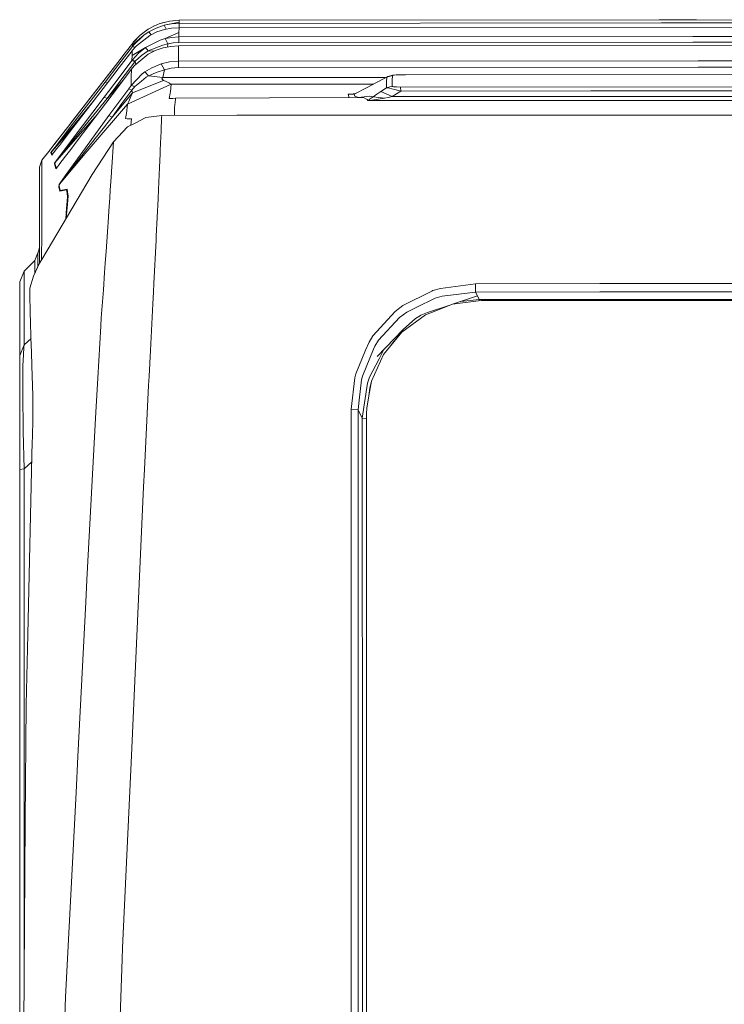
# Model space of a CAD drawing. Units: millimetres. Extents: x 463 to 7129, y 639 to 3503.
# Drawn here: x 3748 to 4116, y 2925 to 3440 of the extents above; entities that cross this region are included whole.
import ezdxf

# ---------------------------------------------------------------- set-up
doc = ezdxf.new("R2010")
doc.units = ezdxf.units.MM
doc.layers.add('1', color=7, linetype='Continuous', true_color=0xffffff)

msp = doc.modelspace()

# ---------------------------------------------------------------- linework, layer by layer
at = {"layer": '1', "color": 18, "linetype": 'Continuous', "lineweight": 13}
for p, q in [((3818.141357, 3436.320557), (3815.175049, 3434.700928)), ((3821.246582, 3437.597168), (3818.141357, 3436.320557)), ((3818.174072, 3436.334473), (3818.169678, 3436.332031)), ((3818.396973, 3436.425537), (3818.174072, 3436.334473)), ((3823.462402, 3436.677979), (3819.330322, 3435.253418)), ((3826.213379, 3438.876709), (3821.246582, 3437.597168)), ((3821.327637, 3437.623291), (3821.292236, 3437.608643)), ((3821.327637, 3437.623291), (3823.663818, 3438.219727)), ((3821.331543, 3437.618896), (3821.327637, 3437.623291)), ((3831.344971, 3438.394531), (3823.462402, 3436.677979)), ((3823.462402, 3436.677979), (3827.348145, 3437.451904)), ((3824.600098, 3434.647949), (3823.462402, 3436.677979)), ((3831.374512, 3439.315918), (3826.213379, 3438.876709)), ((3826.247559, 3438.879639), (3826.256104, 3438.881348)), ((3828.226318, 3439.048096), (3826.256104, 3438.881348)), ((3831.325439, 3437.71582), (3827.348145, 3437.451904)), ((3831.264648, 3435.418945), (3827.421631, 3435.178223)), ((3831.202148, 3432.91333), (3831.264648, 3435.418945)), ((4265.643555, 3435.838623), (3831.264648, 3435.418945)), ((3831.344971, 3438.394531), (3831.325439, 3437.71582)), ((3831.325439, 3437.71582), (4083.496826, 3437.969482)), ((3831.325439, 3437.71582), (3831.328125, 3435.418945)), ((3831.344971, 3438.394531), (3831.374512, 3439.315918)), ((4139.081055, 3439.622559), (3831.374512, 3439.315918)), ((4082.339355, 3439.565918), (4101.513184, 3439.585205)), ((4083.496826, 3437.969482), (4267.27002, 3438.148438)), ((4101.513184, 3439.585205), (4101.844238, 3439.585449)), ((3813.100586, 3431.696533), (3806.983887, 3425.71167)), ((3806.995361, 3426.41748), (3813.100586, 3431.696533)), ((3810.947266, 3431.550781), (3807.312256, 3427.715332)), ((3809.764648, 3430.302734), (3807.367188, 3427.783691)), ((3816.02002, 3431.396973), (3809.062744, 3425.98291)), ((3815.175049, 3434.700928), (3810.947266, 3431.550781)), ((3810.975098, 3431.574219), (3810.964844, 3431.563477)), ((3815.093994, 3434.640381), (3810.975098, 3431.574219)), ((3815.423096, 3433.250977), (3813.100586, 3431.696533)), ((3819.330322, 3435.253418), (3815.423096, 3433.250977)), ((3815.423096, 3433.250977), (3816.646484, 3431.699219)), ((3819.742432, 3433.195312), (3816.02002, 3431.396973)), ((3823.657227, 3434.470703), (3819.742432, 3433.195312)), ((3827.421631, 3435.178223), (3823.657227, 3434.470703)), ((3831.202148, 3432.91333), (3824.033936, 3429.73999)), ((3824.033936, 3429.73999), (3827.554199, 3430.37915)), ((3831.143311, 3430.596924), (3827.554199, 3430.37915)), ((3831.202148, 3432.91333), (3831.143311, 3430.596924)), ((3831.143311, 3430.596924), (4099.938477, 3430.842041)), ((3831.143311, 3430.596924), (3831.144287, 3430.061523)), ((4099.938477, 3430.842041), (4267.271484, 3430.916748)), ((3806.960938, 3425.681885), (3799.775635, 3416.341553)), ((3807.042969, 3427.372559), (3803.125244, 3422.308838)), ((3813.722412, 3425.126953), (3806.749023, 3420.811279)), ((3809.062744, 3425.98291), (3806.86084, 3423.422363)), ((3806.995361, 3426.41748), (3806.960938, 3425.681885)), ((3806.960938, 3425.681885), (3806.983887, 3425.71167)), ((3806.960938, 3425.681885), (3808.245605, 3425.032471)), ((3806.983887, 3425.71167), (3808.266113, 3425.056396)), ((3807.042969, 3427.372559), (3806.995361, 3426.41748)), ((3807.312256, 3427.715332), (3807.042969, 3427.372559)), ((3807.367188, 3427.783691), (3807.317871, 3427.721191)), ((3807.373047, 3427.779785), (3807.367188, 3427.783691)), ((3813.722412, 3425.126953), (3810.065918, 3422.169678)), ((3821.424072, 3428.983887), (3813.722412, 3425.126953)), ((3815.199463, 3423.27417), (3813.722412, 3425.126953)), ((3822.827148, 3426.368896), (3815.199463, 3423.27417)), ((3824.033936, 3429.73999), (3821.424072, 3428.983887)), ((3825.422363, 3426.933105), (3822.827148, 3426.368896)), ((3826.927734, 3425.682129), (3822.931641, 3424.891113)), ((3825.422363, 3426.933105), (3824.033936, 3429.73999)), ((3825.171631, 3425.334717), (3825.422363, 3426.933105)), ((3828.25708, 3427.450195), (3825.422363, 3426.933105)), ((3831.016602, 3425.951416), (3826.927734, 3425.682129)), ((3831.146973, 3427.626709), (3828.25708, 3427.450195)), ((3830.920654, 3422.054199), (3831.01001, 3425.664062)), ((3831.016602, 3425.951416), (3831.01001, 3425.664062)), ((4267.271484, 3426.368896), (3831.016602, 3425.951416)), ((3831.144287, 3430.061523), (3831.145264, 3429.261475)), ((3831.145264, 3429.261475), (3831.146973, 3427.626709)), ((3831.146973, 3427.626709), (4099.941895, 3427.871338)), ((4099.941895, 3427.871338), (4216.695312, 3427.923584)), ((3803.125244, 3422.308838), (3799.207031, 3417.246094)), ((3806.735107, 3423.26001), (3800.041748, 3414.556885)), ((3806.749023, 3420.811279), (3806.642578, 3418.352051)), ((3806.86084, 3423.422363), (3806.735107, 3423.26001)), ((3806.86084, 3423.422363), (3806.749023, 3420.811279)), ((3810.065918, 3422.169678), (3806.904785, 3418.693604)), ((3815.060303, 3421.546143), (3807.85498, 3415.53125)), ((3808.364014, 3417.9104), (3811.572754, 3420.922119)), ((3815.199463, 3423.27417), (3811.572754, 3420.922119)), ((3815.060303, 3421.546143), (3817.31543, 3422.698486)), ((3818.247559, 3423.174316), (3815.199463, 3423.27417)), ((3817.31543, 3422.698486), (3818.885498, 3423.500732)), ((3822.931641, 3424.891113), (3818.885498, 3423.500732)), ((3830.920654, 3422.054199), (3830.92334, 3417.974609)), ((3774.344238, 3385.121338), (3797.470459, 3415.001709)), ((3799.207031, 3417.246094), (3784.561035, 3398.320801)), ((3792.590576, 3407), (3799.775635, 3416.341553)), ((3806.642578, 3418.352051), (3799.402588, 3408.765869)), ((3800.912354, 3408.049072), (3808.152344, 3417.634277)), ((3807.85498, 3415.53125), (3806.438721, 3413.798828)), ((3806.642578, 3418.352051), (3806.904785, 3418.693604)), ((3806.642578, 3418.352051), (3808.152344, 3417.634277)), ((3806.904785, 3418.693604), (3808.364014, 3417.9104)), ((3808.364014, 3417.9104), (3808.152344, 3417.634277)), ((3808.364014, 3417.9104), (3808.520752, 3416.939453)), ((3808.696289, 3416.233643), (3808.520752, 3416.939453)), ((3821.928467, 3416.472168), (3817.506348, 3414.69873)), ((3821.928467, 3416.472168), (3826.359619, 3417.508301)), ((3823.686035, 3413.401367), (3821.928467, 3416.472168)), ((3830.92334, 3417.862793), (3826.359619, 3417.508301)), ((3830.92334, 3417.862793), (4102.788086, 3418.111816)), ((3830.92334, 3417.974609), (3830.92334, 3417.862793)), ((3830.92334, 3417.862793), (3830.927979, 3414.529053)), ((3830.927979, 3414.529053), (4102.791504, 3414.77832)), ((4102.788086, 3418.111816), (4267.271484, 3418.168457)), ((4141.765625, 3414.791992), (4102.791504, 3414.77832)), ((3793.347168, 3405.853271), (3800.041748, 3414.556885)), ((3805.213135, 3412.179443), (3799.087402, 3404.064453)), ((3806.438721, 3413.798828), (3805.213135, 3412.179443)), ((3812.034668, 3411.259766), (3806.189453, 3405.198486)), ((3806.27417, 3409.708984), (3806.189453, 3405.198486)), ((3806.438721, 3413.798828), (3806.27417, 3409.708984)), ((3813.389648, 3412.265625), (3812.034668, 3411.259766)), ((3813.389648, 3412.265625), (3817.091553, 3414.454346)), ((3813.389648, 3412.265625), (3815.314941, 3410.176025)), ((3815.314941, 3410.176025), (3814.010254, 3409.481445)), ((3815.519287, 3410.273193), (3815.314941, 3410.176025)), ((3822.792725, 3409.300293), (3815.314941, 3410.176025)), ((3815.519287, 3410.273193), (3819.336914, 3412.080566)), ((3817.091553, 3414.454346), (3817.506348, 3414.69873)), ((3823.686035, 3413.401367), (3819.336914, 3412.080566)), ((3822.816895, 3409.412354), (3823.686035, 3413.401367)), ((3827.25293, 3414.241699), (3823.686035, 3413.401367)), ((3830.927979, 3414.529053), (3827.25293, 3414.241699)), ((3939.90625, 3409.625), (3938.819824, 3409.040283)), ((3939.90625, 3409.625), (3939.806396, 3407.259521)), ((3942.893066, 3410.416504), (3939.90625, 3409.625)), ((3939.90625, 3409.625), (3940.451172, 3409.911133)), ((3943.111328, 3410.53125), (3940.451172, 3409.911133)), ((3942.777588, 3407.789795), (3942.893066, 3410.416504)), ((3943.111328, 3410.53125), (3942.893066, 3410.416504)), ((3943.732422, 3410.628418), (3943.111328, 3410.53125)), ((3943.732422, 3410.628418), (3944.850586, 3410.713867)), ((3947.042969, 3410.790527), (3944.850586, 3410.713867)), ((3949.661133, 3410.815186), (3947.042969, 3410.790527)), ((3949.661133, 3410.815186), (4267.253906, 3410.929443)), ((3792.590576, 3407), (3774.418213, 3383.35376)), ((3793.347168, 3405.853271), (3778.768066, 3386.912842)), ((3792.163818, 3399.178711), (3799.402588, 3408.765869)), ((3793.767578, 3406.39917), (3792.590576, 3407)), ((3802.37085, 3408.414551), (3793.674316, 3398.461914)), ((3800.912354, 3408.049072), (3793.674316, 3398.461914)), ((3827.097412, 3405.970215), (3804.266846, 3395.461914)), ((3827.097412, 3405.970215), (3804.266846, 3395.462158)), ((3806.189453, 3405.198486), (3804.96875, 3403.525391)), ((3806.189453, 3405.198486), (3808.136475, 3404.591309)), ((3808.136475, 3404.591309), (3806.560547, 3402.75415)), ((3823.139648, 3407.855957), (3806.979248, 3401.31665)), ((3808.136475, 3404.591309), (3811.635254, 3407.50415)), ((3811.635254, 3407.50415), (3814.010254, 3409.481445)), ((3822.792725, 3409.300293), (3822.358398, 3408.734131)), ((3822.358398, 3408.734131), (3823.139648, 3407.855957)), ((3822.816895, 3409.412354), (3822.792725, 3409.300293)), ((3934.35791, 3409.29834), (3822.792725, 3409.300293)), ((3823.139648, 3407.855957), (3824.169434, 3407.381348)), ((3824.169434, 3407.381348), (3824.497314, 3407.23291)), ((3824.497314, 3407.23291), (3826.304443, 3406.409668)), ((3826.304443, 3406.409668), (3826.533936, 3406.300293)), ((3827.097412, 3405.970215), (3826.533936, 3406.300293)), ((3827.097412, 3405.970215), (3826.792236, 3401.954102)), ((3933.101807, 3405.968018), (3827.097412, 3405.970215)), ((3933.101807, 3405.968018), (3827.097412, 3405.970215)), ((3933.895264, 3406.390137), (3929.568604, 3404.0896)), ((3933.895264, 3406.390137), (3938.819824, 3409.040283)), ((3934.35791, 3409.29834), (3939.296631, 3409.297363)), ((3939.806396, 3407.259521), (3939.79541, 3407.000732)), ((3939.813232, 3404.037354), (3939.79541, 3407.000732)), ((3942.790527, 3404.823242), (3939.813232, 3404.037354)), ((3942.777588, 3407.789795), (3942.778564, 3407.562256)), ((3942.778564, 3407.562256), (3942.790527, 3404.823242)), ((3942.921143, 3404.69751), (3942.790527, 3404.823242)), ((3942.921143, 3404.69751), (3943.352783, 3404.582275)), ((3943.352783, 3404.582275), (3944.052246, 3404.494385)), ((3944.052246, 3404.494385), (3945.06958, 3404.429932)), ((3947.163086, 3404.391846), (4224.285156, 3404.530518)), ((3799.087402, 3404.064453), (3792.961914, 3395.949707)), ((3806.979248, 3401.31665), (3796.237793, 3388.666016)), ((3804.96875, 3403.525391), (3799.807617, 3396.479736)), ((3806.560547, 3402.75415), (3801.398193, 3395.710449)), ((3804.96875, 3403.525391), (3806.560547, 3402.75415)), ((3804.989258, 3396.908203), (3806.124268, 3399.420654)), ((3806.124268, 3399.420654), (3806.327393, 3399.872559)), ((3806.979248, 3401.31665), (3806.327393, 3399.872559)), ((3806.560547, 3402.75415), (3806.979248, 3401.31665)), ((3826.731689, 3401.151367), (3826.160889, 3398.483398)), ((3826.792236, 3401.954102), (3826.731689, 3401.151367)), ((3921.327148, 3400.686279), (3919.772705, 3400.674805)), ((3919.772705, 3400.674805), (3919.818359, 3400.664307)), ((3919.772705, 3400.674805), (3920.203369, 3398.832764)), ((3919.907715, 3400.671875), (3919.772705, 3400.674805)), ((3919.818359, 3400.664307), (3920.221924, 3400.581543)), ((3919.907715, 3400.671875), (3921.087402, 3400.655029)), ((3922.901123, 3400.712158), (3920.221924, 3400.581543)), ((3923.380371, 3400.955322), (3921.087402, 3400.655029)), ((3921.087402, 3400.655029), (3923.072021, 3400.798828)), ((3929.568604, 3404.0896), (3922.901123, 3400.712158)), ((3922.901123, 3400.712158), (3923.201416, 3399.592773)), ((3923.201416, 3399.592773), (3925.109131, 3398.859131)), ((3925.279053, 3398.884277), (3930.686523, 3399.690674)), ((3930.686523, 3399.690674), (3932.729736, 3399.331787)), ((3932.729736, 3399.331787), (3930.731445, 3397.830566)), ((3934.703857, 3400.688721), (3932.729736, 3399.331787)), ((3932.729736, 3399.331787), (3938.68457, 3398.508301)), ((3936.829834, 3402.094971), (3934.703857, 3400.688721)), ((3939.813232, 3404.037354), (3936.829834, 3402.094971)), ((3942.784912, 3399.427979), (3936.829834, 3402.094971)), ((3939.813232, 3404.037354), (3940.337158, 3403.95874)), ((3940.337158, 3403.95874), (3941.258545, 3403.766846)), ((3942.784912, 3399.427979), (3940.658691, 3398.959717)), ((3942.484619, 3403.479736), (3941.258545, 3403.766846)), ((3944.0979, 3403.076904), (3942.484619, 3403.479736)), ((3947.164062, 3402.273926), (3942.784912, 3399.427979)), ((3942.784912, 3399.427979), (4046.513184, 3399.42041)), ((3947.164062, 3402.273926), (3944.0979, 3403.076904)), ((3947.163086, 3404.391846), (3945.06958, 3404.429932)), ((3947.163086, 3404.391846), (3947.164062, 3402.273926)), ((3947.164062, 3402.273926), (4046.515137, 3402.323486)), ((4297.375, 3399.401855), (4046.513184, 3399.42041)), ((4046.515137, 3402.323486), (4224.286621, 3402.413086)), ((3774.944824, 3376.31958), (3792.163818, 3399.178711)), ((3793.674316, 3398.461914), (3776.643799, 3377.47876)), ((3784.561035, 3398.320801), (3777.606201, 3389.334473)), ((3792.961914, 3395.949707), (3778.540527, 3376.879883)), ((3787.047852, 3397.669189), (3779.749268, 3388.838379)), ((3804.266846, 3395.462158), (3782.257568, 3369.542969)), ((3793.674316, 3398.461914), (3792.163818, 3399.178711)), ((3799.807617, 3396.479736), (3794.648682, 3389.433105)), ((3801.398193, 3395.710449), (3796.237793, 3388.666016)), ((3804.266846, 3395.461914), (3803.815186, 3390.57666)), ((3804.830811, 3396.566162), (3804.266846, 3395.462158)), ((3804.266846, 3395.462158), (3804.266846, 3395.461914)), ((3804.830811, 3396.566162), (3804.989258, 3396.908203)), ((3826.160889, 3398.483398), (3827.401123, 3398.457275)), ((3827.879639, 3398.447021), (3827.401123, 3398.457275)), ((3827.998047, 3398.455322), (3827.401123, 3398.457275)), ((3827.879639, 3398.447021), (3829.455811, 3398.555176)), ((3829.372803, 3397.855225), (3828.883789, 3393.718018)), ((3829.372803, 3397.855225), (3829.455811, 3398.555176)), ((3927.705322, 3398.855469), (3829.455811, 3398.555176)), ((3925.109131, 3398.859131), (3925.279053, 3398.884277)), ((3927.705322, 3398.855469), (3929.626465, 3397.87793)), ((3929.870605, 3397.753906), (3929.626465, 3397.87793)), ((3929.870605, 3397.753906), (3929.810303, 3397.33252)), ((3929.858398, 3397.354004), (3929.810303, 3397.33252)), ((3929.810303, 3397.33252), (3929.947021, 3397.339844)), ((3929.810303, 3397.33252), (4297.375, 3397.305664)), ((3929.858398, 3397.354004), (3930.612061, 3397.740967)), ((3932.108643, 3397.495605), (3929.947021, 3397.339844)), ((3930.612061, 3397.740967), (3930.731445, 3397.830566)), ((3938.68457, 3398.508301), (3932.108643, 3397.495605)), ((3940.658691, 3398.959717), (3938.68457, 3398.508301)), ((3777.606201, 3389.334473), (3772.945801, 3383.315186)), ((3788.622803, 3390.211914), (3777.144531, 3377.073975)), ((3794.648682, 3389.433105), (3782.362305, 3372.61084)), ((3796.237793, 3388.666016), (3794.648682, 3389.433105)), ((3803.815186, 3390.57666), (3803.2146, 3387.876465)), ((3822.240723, 3389.556396), (3813.918213, 3388.381836)), ((3822.195068, 3388.411133), (3822.240723, 3389.556396)), ((3822.240723, 3389.556396), (3861.431396, 3389.637695)), ((3828.883789, 3393.718018), (3828.860596, 3389.570312)), ((3861.431396, 3389.637695), (3875.036377, 3389.637939)), ((3875.036377, 3389.637939), (3878.329346, 3389.637939)), ((4102.078125, 3389.64209), (3878.329346, 3389.637939)), ((4102.078125, 3389.64209), (4179.59082, 3389.641357)), ((3778.768066, 3386.912842), (3774.030029, 3380.768555)), ((3775.150879, 3383.27417), (3779.749268, 3388.838379)), ((3796.237793, 3388.666016), (3783.368164, 3372.332031)), ((3803.2146, 3387.876465), (3804.121094, 3387.787842)), ((3804.121094, 3387.787842), (3804.914062, 3387.710449)), ((3808.324219, 3385.539551), (3804.379395, 3383.534668)), ((3804.914062, 3387.710449), (3806.476562, 3387.825439)), ((3806.476562, 3387.825439), (3806.015381, 3384.366211)), ((3813.918213, 3388.381836), (3808.324219, 3385.539551)), ((3822.195068, 3388.411133), (3821.900391, 3381.380615)), ((3775.884033, 3383.17334), (3764.565186, 3370.426025)), ((3766.084229, 3374.455322), (3772.035645, 3382.139404)), ((3766.626953, 3373.182617), (3774.418213, 3383.35376)), ((3767.010254, 3373.408203), (3775.150879, 3383.27417)), ((3769.824463, 3379.282959), (3767.733154, 3376.583496)), ((3772.945801, 3383.315186), (3769.824463, 3379.282959)), ((3774.030029, 3380.768555), (3770.852051, 3376.65332)), ((3804.379395, 3383.534668), (3797.050781, 3375.700684)), ((3821.900391, 3381.380615), (3821.631836, 3374.970947)), ((3766.333496, 3374.776611), (3765.397949, 3373.56958)), ((3767.733154, 3376.583496), (3766.333496, 3374.776611)), ((3777.144531, 3377.073975), (3766.353027, 3364.718994)), ((3768.719727, 3373.897949), (3767.289795, 3372.053955)), ((3768.171143, 3367.261475), (3774.944824, 3376.31958)), ((3768.562744, 3367.489746), (3775.665771, 3376.27417)), ((3770.852051, 3376.65332), (3768.719727, 3373.897949)), ((3774.624023, 3371.719238), (3778.540527, 3376.879883)), ((3775.665771, 3376.27417), (3776.643799, 3377.47876)), ((3797.050781, 3375.700684), (3785.790771, 3358.629883)), ((3796.147217, 3362.412109), (3797.050781, 3375.700684)), ((3821.475342, 3371.23584), (3821.631836, 3374.970947)), ((3763.821777, 3371.611328), (3759.629395, 3366.192383)), ((3763.821777, 3371.611328), (3759.629395, 3366.169922)), ((3763.821777, 3371.611328), (3759.629395, 3366.169922)), ((3764.0896, 3371.93335), (3763.821777, 3371.611328)), ((3763.836914, 3371.560059), (3763.821777, 3371.611328)), ((3763.855469, 3371.583252), (3763.836914, 3371.560059)), ((3763.989746, 3371.754883), (3763.855469, 3371.583252)), ((3764.190186, 3372.012207), (3763.989746, 3371.754883)), ((3764.38916, 3372.269531), (3764.0896, 3371.93335)), ((3764.100098, 3371.897461), (3764.0896, 3371.93335)), ((3764.774902, 3372.766113), (3764.190186, 3372.012207)), ((3764.565186, 3370.426025), (3764.29834, 3370.10376)), ((3764.330078, 3370.152588), (3764.29834, 3370.10376)), ((3764.29834, 3370.10376), (3764.444824, 3369.606445)), ((3764.330078, 3370.152588), (3764.453125, 3370.319824)), ((3764.481445, 3369.482422), (3764.444824, 3369.606445)), ((3764.453125, 3370.319824), (3764.79541, 3370.775879)), ((3764.481445, 3369.482422), (3764.699463, 3368.758789)), ((3764.600586, 3370.472656), (3764.565186, 3370.426025)), ((3764.565186, 3370.426025), (3764.748047, 3369.805176)), ((3764.731201, 3370.634033), (3764.600586, 3370.472656)), ((3764.966064, 3369.082275), (3764.699463, 3368.758789)), ((3764.699463, 3368.758789), (3764.726562, 3368.786865)), ((3764.877441, 3368.970459), (3764.726562, 3368.786865)), ((3764.731201, 3370.634033), (3765.091309, 3371.075439)), ((3764.748047, 3369.805176), (3764.966064, 3369.082275)), ((3764.76001, 3372.74707), (3764.821777, 3372.826416)), ((3765.397949, 3373.56958), (3764.774902, 3372.766113)), ((3764.79541, 3370.775879), (3766.626953, 3373.182617)), ((3765.091064, 3369.238037), (3764.877441, 3368.970459)), ((3764.966064, 3369.082275), (3764.975586, 3369.093506)), ((3764.966064, 3369.082275), (3764.971924, 3369.088867)), ((3765.690674, 3370.000977), (3765.091064, 3369.238037)), ((3765.091309, 3371.075439), (3767.010254, 3373.408203)), ((3766.331299, 3370.821533), (3765.690674, 3370.000977)), ((3767.289795, 3372.053955), (3766.331299, 3370.821533)), ((3782.257568, 3369.542969), (3768.786621, 3353.669922)), ((3771.776123, 3357.996826), (3782.362305, 3372.61084)), ((3774.624023, 3371.719238), (3771.992432, 3368.261719)), ((3772.24707, 3358.158936), (3781.597656, 3370.076416)), ((3781.597656, 3370.076416), (3783.368164, 3372.332031)), ((3821.394043, 3369.405029), (3821.075928, 3362.248047)), ((3821.394043, 3369.405029), (3821.475342, 3371.23584)), ((3759.629395, 3366.192383), (3758.374512, 3362.520264)), ((3759.619141, 3363.211914), (3759.62085, 3363.646484)), ((3759.62085, 3363.646484), (3759.629395, 3366.169922)), ((3759.629395, 3366.169922), (3759.629395, 3366.192383)), ((3766.353027, 3364.718994), (3766.088867, 3364.394775)), ((3766.088867, 3364.394775), (3766.119629, 3364.450928)), ((3766.088867, 3364.394775), (3766.301514, 3363.581543)), ((3766.119629, 3364.450928), (3766.243652, 3364.632324)), ((3766.243652, 3364.632324), (3766.596191, 3365.123779)), ((3766.441406, 3363.047852), (3766.301514, 3363.581543)), ((3766.353027, 3364.718994), (3766.390869, 3364.771729)), ((3766.705322, 3363.372314), (3766.353027, 3364.718994)), ((3766.524658, 3364.945801), (3766.390869, 3364.771729)), ((3766.524658, 3364.945801), (3766.901123, 3365.42041)), ((3766.596191, 3365.123779), (3768.171143, 3367.261475)), ((3767.151855, 3362.004639), (3766.705322, 3363.372314)), ((3766.901123, 3365.42041), (3768.562744, 3367.489746)), ((3768.23291, 3363.359375), (3767.696533, 3362.670166)), ((3769.032959, 3364.395508), (3768.23291, 3363.359375)), ((3770.222656, 3365.946045), (3769.032959, 3364.395508)), ((3771.992432, 3368.261719), (3770.222656, 3365.946045)), ((3758.374512, 3359.987305), (3758.374512, 3362.520264)), ((3758.374512, 3359.987305), (3758.374512, 3352.289795)), ((3785.790771, 3358.629883), (3759.461426, 3314.232422)), ((3759.619141, 3363.211914), (3759.594971, 3355.912354)), ((3766.887939, 3361.679199), (3766.441406, 3363.047852)), ((3767.151855, 3362.004639), (3766.887939, 3361.679199)), ((3766.909668, 3361.695068), (3766.887939, 3361.679199)), ((3767.004883, 3361.803223), (3766.909668, 3361.695068)), ((3767.173584, 3362.009277), (3767.004883, 3361.803223)), ((3767.364502, 3362.25), (3767.151855, 3362.004639)), ((3767.151855, 3362.004639), (3767.169678, 3362.02124)), ((3767.169678, 3362.02124), (3767.262939, 3362.127686)), ((3767.696533, 3362.670166), (3767.173584, 3362.009277)), ((3767.262939, 3362.127686), (3767.337646, 3362.216309)), ((3769.587891, 3354.737549), (3772.24707, 3358.158936)), ((3795.350098, 3350.372559), (3795.953369, 3359.565186)), ((3795.953369, 3359.565186), (3796.020508, 3360.549805)), ((3796.147217, 3362.412109), (3796.020508, 3360.549805)), ((3820.566895, 3350.818115), (3821.075928, 3362.248047)), ((3759.586426, 3353.451416), (3759.553955, 3343.264893)), ((3759.591064, 3354.713379), (3759.586426, 3353.451416)), ((3759.591064, 3354.713379), (3759.594971, 3355.912354)), ((3768.356689, 3352.336182), (3768.525391, 3353.342529)), ((3768.786621, 3353.669922), (3768.525391, 3353.342529)), ((3768.525391, 3353.342529), (3768.567627, 3353.425537)), ((3768.567627, 3353.425537), (3768.715576, 3353.656738)), ((3768.786621, 3353.669922), (3768.618652, 3352.664062)), ((3768.715576, 3353.656738), (3769.263184, 3354.457764)), ((3768.837891, 3353.74707), (3768.786621, 3353.669922)), ((3769.000977, 3353.967285), (3768.837891, 3353.74707)), ((3769.000977, 3353.967285), (3769.587891, 3354.737549)), ((3769.263184, 3354.457764), (3771.776123, 3357.996826)), ((3758.374512, 3352.289795), (3758.374512, 3349.841064)), ((3758.374512, 3349.841064), (3758.374512, 3339.703125)), ((3768.40625, 3352.106934), (3768.356689, 3352.336182)), ((3768.879883, 3349.919189), (3768.40625, 3352.106934)), ((3768.618652, 3352.664062), (3769.139893, 3350.251953)), ((3772.526123, 3350.630859), (3768.879883, 3349.919189)), ((3769.139893, 3350.251953), (3772.779785, 3350.955322)), ((3772.760986, 3348.86084), (3772.526123, 3350.630859)), ((3773.010742, 3346.974854), (3772.760986, 3348.86084)), ((3772.779785, 3350.955322), (3772.794678, 3350.841309)), ((3773.257812, 3347.287842), (3772.794678, 3350.841309)), ((3795.086914, 3346.355225), (3795.350098, 3350.372559)), ((3820.566895, 3350.818115), (3820.329834, 3345.902832)), ((3759.544678, 3340.033203), (3759.553955, 3343.264893)), ((3772.919678, 3343.060791), (3772.322021, 3335.918701)), ((3772.67041, 3342.747559), (3772.521484, 3341.008301)), ((3772.67041, 3342.747559), (3773.010742, 3346.974854)), ((3772.919678, 3343.060791), (3773.099365, 3345.299072)), ((3773.257812, 3347.287842), (3773.099365, 3345.299072)), ((3795.086914, 3346.355225), (3794.649658, 3339.688721)), ((3820.329834, 3345.902832), (3819.386475, 3326.343506)), ((3758.374512, 3339.703125), (3758.374512, 3331.142334)), ((3759.544678, 3340.033203), (3759.529541, 3334.669189)), ((3772.521484, 3341.008301), (3772.047607, 3335.456055)), ((3794.649658, 3339.688721), (3794.40625, 3336.260742)), ((3759.529541, 3331.005127), (3759.529541, 3334.669189)), ((3793.86084, 3328.598389), (3794.40625, 3336.260742)), ((3758.374512, 3331.142334), (3758.374512, 3326.529297)), ((3759.513916, 3325.767334), (3759.530518, 3330.044678)), ((3759.530518, 3330.044678), (3759.529541, 3331.005127)), ((3793.131592, 3318.348389), (3793.86084, 3328.598389)), ((3758.374512, 3326.529297), (3758.374512, 3322.314697)), ((3758.374512, 3322.314697), (3758.374512, 3315.204102)), ((3759.439941, 3318.423828), (3759.492188, 3323.59375)), ((3759.492188, 3323.59375), (3759.513916, 3325.767334)), ((3818.119141, 3301.580078), (3819.29126, 3324.365723)), ((3819.29126, 3324.365723), (3819.339844, 3325.37207)), ((3819.386475, 3326.343506), (3819.339844, 3325.37207)), ((3757.398193, 3317.685303), (3755.890869, 3313.606689)), ((3758.374512, 3320.505127), (3757.374756, 3317.380371)), ((3757.374756, 3317.380371), (3757.374756, 3310.498535)), ((3757.398193, 3317.685303), (3757.398193, 3317.453125)), ((3759.439941, 3318.423828), (3759.380371, 3314.095947)), ((3792.698975, 3312.268799), (3793.131592, 3318.348389)), ((3750.259521, 3308.047607), (3755.890869, 3313.606689)), ((3758.251953, 3312.425049), (3755.116943, 3305.537598)), ((3758.334229, 3312.331787), (3755.116943, 3305.537598)), ((3755.890869, 3310.07959), (3755.890869, 3313.606689)), ((3758.251953, 3312.425049), (3758.334229, 3312.331787)), ((3758.373291, 3312.397949), (3758.251953, 3312.425049)), ((3758.334229, 3312.331787), (3759.461426, 3314.232422)), ((3758.374512, 3315.204102), (3758.374512, 3312.399902)), ((3792.698975, 3312.268799), (3792.35498, 3307.443604)), ((3747.974854, 3302.532227), (3750.259521, 3308.047607)), ((3750.259521, 3308.047607), (3750.259521, 3305.546875)), ((3755.890869, 3307.237549), (3755.890869, 3310.07959)), ((3791.70752, 3298.349609), (3792.35498, 3307.443604)), ((3747.974854, 3302.532227), (3747.974854, 3300.032959)), ((3750.259521, 3305.546875), (3750.259521, 3298.047119)), ((3753.299561, 3299.134033), (3755.116943, 3305.537598)), ((3817.891602, 3297.155029), (3818.119141, 3301.580078)), ((3986.270508, 3301.532471), (3967.919922, 3299.090332)), ((3986.270508, 3301.532471), (4051.33252, 3301.646973)), ((3986.270508, 3301.532471), (3986.284668, 3297.118652)), ((4051.33252, 3301.646973), (4179.59082, 3301.613525)), ((3747.974854, 3300.032959), (3747.974854, 3292.53833)), ((3750.259521, 3298.047119), (3750.259521, 3286.080566)), ((3753.299561, 3299.134033), (3753.334961, 3296.674805)), ((3753.491943, 3285.644775), (3753.334961, 3296.674805)), ((3791.70752, 3298.349609), (3790.655029, 3283.591797)), ((3817.575684, 3291.019531), (3817.891602, 3297.155029)), ((3963.47168, 3297.619385), (3948.31665, 3290.045898)), ((3963.47168, 3297.619385), (3964.06665, 3297.91626)), ((3967.919922, 3299.090332), (3964.06665, 3297.91626)), ((3986.284668, 3297.118652), (3968.897217, 3294.971191)), ((4051.342773, 3297.225342), (3986.284668, 3297.118652)), ((3986.284668, 3297.118652), (3987.28125, 3295.14209)), ((4338.936523, 3297.156006), (4051.342773, 3297.225342)), ((3747.974854, 3292.53833), (3747.974854, 3280.579834)), ((3965.249023, 3293.905518), (3955.346924, 3289.099365)), ((3968.897217, 3294.971191), (3965.249023, 3293.905518)), ((3974.29248, 3290.890137), (3989.339355, 3292.781738)), ((3987.28125, 3295.14209), (3974.717041, 3290.943604)), ((3988.234619, 3293.250977), (3978.617432, 3292.246582)), ((3987.28125, 3295.14209), (3988.234619, 3293.250977)), ((3988.234619, 3293.250977), (4170.819824, 3293.250977)), ((3988.234619, 3293.250977), (3988.234619, 3292.642822)), ((3989.339355, 3292.781738), (4340.116211, 3292.781738)), ((3750.259521, 3286.080566), (3750.259521, 3269.4729)), ((3816.31543, 3266.491699), (3817.575684, 3291.019531)), ((3944.339355, 3287.045898), (3932.688721, 3274.255615)), ((3944.339355, 3287.045898), (3948.31665, 3290.045898)), ((3950.347656, 3286.672363), (3946.5896, 3283.893066)), ((3955.346924, 3289.099365), (3950.347656, 3286.672363)), ((3957.755615, 3285.07251), (3961.149658, 3286.409912)), ((3962.400146, 3286.193604), (3960.097168, 3285.284424)), ((3972.834961, 3290.314453), (3961.149658, 3286.409912)), ((3974.29248, 3290.890137), (3962.400146, 3286.193604)), ((3753.491943, 3285.644775), (3753.544678, 3281.960205)), ((3753.544678, 3281.960205), (3753.87207, 3273.239258)), ((3790.349854, 3279.298096), (3790.655029, 3283.591797)), ((3946.5896, 3283.893066), (3935.602783, 3271.939697)), ((3947.722656, 3276.241699), (3960.097168, 3285.284424)), ((3954.972168, 3283.374512), (3948.448975, 3277.635986)), ((3954.972168, 3283.374512), (3957.450439, 3284.88623)), ((3957.755615, 3285.07251), (3957.450439, 3284.88623)), ((3747.974854, 3280.579834), (3747.974854, 3263.984131)), ((3788.810547, 3252.068604), (3790.349854, 3279.298096)), ((3948.448975, 3277.635986), (3934.824951, 3263.446777)), ((3947.722656, 3276.241699), (3941.244385, 3268.274414)), ((3942.876221, 3270.391357), (3947.722656, 3276.241699)), ((3750.259521, 3269.4729), (3753.888916, 3272.787109)), ((3753.87207, 3273.239258), (3754.157471, 3265.633789)), ((3928.835449, 3266.703369), (3930.63916, 3271.020264)), ((3930.63916, 3271.020264), (3932.688721, 3274.255615)), ((3935.602783, 3271.939697), (3933.675293, 3268.893555)), ((3747.974854, 3263.984131), (3750.259521, 3269.4729)), ((3749.716797, 3261.035889), (3750.072021, 3268.11792)), ((3750.259521, 3269.4729), (3750.072021, 3268.11792)), ((3754.157471, 3265.633789), (3754.383057, 3258.51123)), ((3816.31543, 3266.491699), (3815.629395, 3253.153809)), ((3928.835449, 3266.703369), (3923.706787, 3254.429688)), ((3927.185059, 3253.147461), (3933.016846, 3267.29541)), ((3933.675293, 3268.893555), (3933.016846, 3267.29541)), ((3938.608154, 3267.387207), (3935.849121, 3262.152588)), ((3941.244385, 3268.274414), (3938.103027, 3264.411377)), ((3942.876221, 3270.391357), (3941.244385, 3268.274414)), ((3747.974854, 3263.984131), (3747.974854, 3262.891602)), ((3747.974854, 3256.657471), (3747.974854, 3262.891602)), ((3749.716797, 3261.035889), (3749.672363, 3259.017578)), ((3930.860352, 3252.687744), (3935.849121, 3262.152588)), ((3931.852295, 3250.543945), (3938.103027, 3264.411377)), ((3747.974854, 3254.83252), (3747.974854, 3256.657471)), ((3749.637695, 3254.086426), (3749.672363, 3259.017578)), ((3754.383057, 3258.51123), (3754.873779, 3242.994385)), ((3747.974854, 3244.602783), (3747.974854, 3254.83252)), ((3749.601318, 3248.858643), (3749.637695, 3254.086426)), ((3788.143555, 3240.250732), (3788.810547, 3252.068604)), ((3815.381104, 3248.314209), (3815.629395, 3253.153809)), ((3923.185791, 3252.365479), (3921.289795, 3235.88501)), ((3923.185791, 3252.365479), (3923.706787, 3254.429688)), ((3926.701172, 3251.179932), (3925.550293, 3240.655518)), ((3927.185059, 3253.147461), (3926.701172, 3251.179932)), ((3930.860352, 3252.687744), (3929.830811, 3249.532959)), ((3930.517822, 3242.851562), (3931.852295, 3250.543945)), ((3931.852295, 3250.543945), (3931.04834, 3246.98999)), ((3749.593994, 3247.858398), (3749.601318, 3248.858643)), ((3749.611328, 3243.221924), (3749.593994, 3247.858398)), ((3813.22998, 3204.256104), (3815.381104, 3248.314209)), ((3927.119141, 3231.24292), (3929.830811, 3249.532959)), ((3930.517822, 3242.851562), (3931.04834, 3246.98999)), ((3747.974854, 3240.310547), (3747.974854, 3244.602783)), ((3747.974854, 3225.777344), (3747.974854, 3240.310547)), ((3749.637695, 3240.901855), (3749.611328, 3243.221924)), ((3749.788818, 3227.63208), (3749.637695, 3240.901855)), ((3754.873779, 3242.994385), (3754.88501, 3230.978027)), ((3787.825684, 3234.310791), (3788.143555, 3240.250732)), ((3925.550293, 3240.655518), (3924.983398, 3235.470703)), ((3930.517822, 3242.851562), (3929.407471, 3236.45166)), ((3921.289795, 3235.88501), (3924.983398, 3235.470703)), ((3921.29248, 3204.321289), (3921.289795, 3235.88501)), ((3924.983398, 3235.470703), (3924.999268, 3059.27832)), ((3924.983398, 3235.470703), (3927.119141, 3231.24292)), ((3929.407471, 3236.45166), (3929.345703, 3233.676758)), ((3754.603271, 3220.974121), (3754.88501, 3230.978027)), ((3783.13623, 3146.64502), (3787.825684, 3234.310791)), ((3927.119141, 3231.24292), (3927.123535, 3002.104248)), ((3927.119141, 3231.24292), (3929.345703, 3230.99292)), ((3929.345703, 3233.676758), (3929.345703, 3002.263916)), ((3747.974854, 3222.625977), (3747.974854, 3225.777344)), ((3749.844482, 3224.266846), (3749.788818, 3227.63208)), ((3750.259521, 3204.725098), (3749.844482, 3224.266846)), ((3747.974854, 3222.625977), (3747.974854, 3204.246826)), ((3754.562012, 3219.210693), (3752.171143, 3117.939941)), ((3754.603271, 3220.974121), (3754.562012, 3219.210693)), ((3750.259521, 3204.725098), (3747.974854, 3204.246826)), ((3747.974854, 3204.246826), (3747.974854, 2751.284912)), ((3750.259521, 3204.725098), (3754.307617, 3208.424316)), ((3750.259521, 3204.725098), (3750.259521, 2927.469482)), ((3813.22998, 3204.256104), (3812.787109, 3195.17627)), ((3921.29248, 3204.321289), (3921.304688, 3059.610352)), ((3806.380615, 3054.718506), (3812.787109, 3195.17627)), ((3783.13623, 3146.64502), (3782.537354, 3134.952148)), ((3782.537354, 3134.952148), (3778.396973, 3054.124756)), ((3752.171143, 3117.939941), (3751.308594, 3081.392578)), ((3751.308594, 3081.392578), (3750.893555, 3020.454346)), ((3921.306641, 3027.653076), (3921.304688, 3059.610352)), ((3806.380615, 3054.718506), (3801.791748, 2954.112793)), ((3924.999268, 3059.27832), (3925.001221, 3027.335205)), ((3777.432861, 3035.293701), (3778.396973, 3054.124756)), ((3777.432861, 3035.293701), (3771.94873, 2928.245361)), ((3921.310303, 2954.148193), (3921.306641, 3027.653076)), ((3925.001221, 3027.335205), (3925.00293, 3002.072754)), ((3750.893555, 3020.454346), (3750.086182, 2902.001709)), ((3925.01123, 2848.068359), (3925.00293, 3002.072754)), ((3927.126221, 2770.265381), (3927.123535, 3002.104248)), ((3929.345703, 3002.263916), (3929.345703, 2769.695557)), ((3801.791748, 2954.112793), (3801.52124, 2948.168945)), ((3921.310303, 2954.148193), (3921.315918, 2848.304199)), ((3798.421631, 2855.934814), (3801.52124, 2948.168945)), ((3769.384277, 2855.509521), (3771.94873, 2928.245361))]:
    msp.add_line(p, q, dxfattribs=at)

doc.saveas('drawing.dxf')
